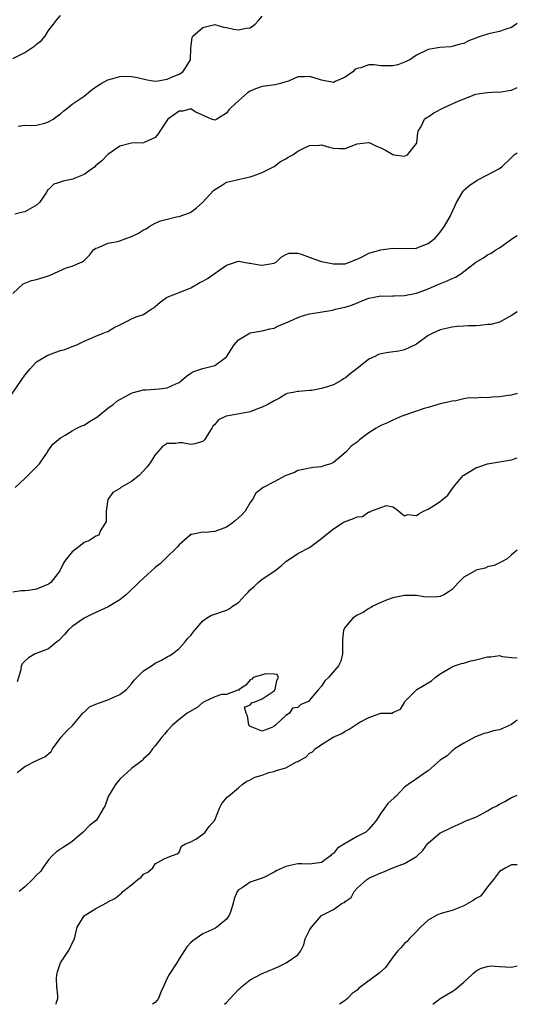
# Model space of a CAD drawing. Units: inches. Extents: x 2550000 to 2553000, y 1524000 to 1527000.
# Drawn here: x 2552916 to 2553000, y 1524000 to 1524166 of the extents above; entities that cross this region are included whole.
import ezdxf

# ---------------------------------------------------------------- set-up
doc = ezdxf.new("R2010")
doc.units = ezdxf.units.IN
doc.header["$MEASUREMENT"] = 0
doc.layers.add('LD25501524_2ft', color=53, linetype='Continuous')

msp = doc.modelspace()

# ---------------------------------------------------------------- linework, layer by layer
at = {"layer": 'LD25501524_2ft'}
for points, elevation in [([(2552915, 1524159.2), (2552917, 1524160.21), (2552918.2, 1524161), (2552918.67, 1524161.33), (2552919, 1524161.64), (2552919.79, 1524162.21), (2552920.42, 1524163), (2552921, 1524163.93), (2552921.84, 1524165), (2552922.32, 1524165.68), (2552923, 1524166.45)], 8594), ([(2553000, 1524165.14), (2552999.82, 1524165), (2552999, 1524164.46), (2552998.22, 1524164.22), (2552997, 1524163.75), (2552995.41, 1524163.41), (2552995, 1524163.34), (2552993.92, 1524163), (2552993.24, 1524162.76), (2552993, 1524162.65), (2552991.79, 1524162.21), (2552991, 1524161.76), (2552990.35, 1524161.65), (2552989, 1524161.22), (2552988.79, 1524161.21), (2552986.95, 1524161.05), (2552985, 1524160.76), (2552983, 1524159.78), (2552981.88, 1524159), (2552981, 1524158.58), (2552979.84, 1524158.16), (2552979, 1524157.98), (2552977, 1524157.97), (2552975.87, 1524158.13), (2552975, 1524158.13), (2552973.65, 1524157.65), (2552973, 1524157.55), (2552972.64, 1524157.36), (2552972.29, 1524157), (2552971, 1524156.08), (2552969.33, 1524155.33), (2552969, 1524155.2), (2552967, 1524155.55), (2552965.91, 1524155.91), (2552965, 1524156.22), (2552964.12, 1524156.12), (2552963, 1524156.15), (2552961.42, 1524155.42), (2552961, 1524155.27), (2552960.07, 1524155), (2552959.2, 1524154.8), (2552957.45, 1524154.55), (2552957, 1524154.52), (2552955.89, 1524154.11), (2552955, 1524153.7), (2552954.55, 1524153.45), (2552953, 1524152.11), (2552951.8, 1524151), (2552951.4, 1524150.6), (2552951, 1524150.04), (2552949.36, 1524149), (2552949, 1524148.87), (2552948.48, 1524149), (2552945.73, 1524150.27), (2552945, 1524150.73), (2552943.65, 1524150.35), (2552943, 1524150.33), (2552941.11, 1524149), (2552939.74, 1524147), (2552939.46, 1524146.54), (2552939, 1524145.93), (2552938.38, 1524145.62), (2552937, 1524145.05), (2552935, 1524144.99), (2552933, 1524144.44), (2552931, 1524143.09), (2552930, 1524142), (2552929, 1524141.21), (2552928.79, 1524141), (2552927, 1524139.68), (2552925.3, 1524139), (2552925.1, 1524138.9), (2552923.42, 1524138.58), (2552923, 1524138.41), (2552921.91, 1524138.09), (2552921, 1524137.16), (2552920.91, 1524137.09), (2552920.6, 1524136.6), (2552919.46, 1524135), (2552919, 1524134.54), (2552917, 1524133.4), (2552916.66, 1524133.34), (2552915.32, 1524133)], 8590), ([(2552915.86, 1524147.86), (2552917, 1524147.99), (2552917.92, 1524147.92), (2552919, 1524148.01), (2552920.36, 1524148.36), (2552921, 1524148.55), (2552921.77, 1524149), (2552922.46, 1524149.54), (2552923, 1524149.93), (2552923.57, 1524150.43), (2552924.34, 1524151), (2552925, 1524151.52), (2552927, 1524152.9), (2552928.16, 1524153.84), (2552929, 1524154.44), (2552929.86, 1524155), (2552931, 1524155.65), (2552931.86, 1524155.86), (2552933, 1524156.2), (2552934.23, 1524156.23), (2552935, 1524156.22), (2552936.01, 1524156.01), (2552937.61, 1524155.61), (2552939, 1524155.43), (2552939.45, 1524155.45), (2552941, 1524155.76), (2552942.28, 1524156.28), (2552943, 1524156.6), (2552943.66, 1524157), (2552944.19, 1524157.81), (2552944.94, 1524159), (2552945, 1524161), (2552945.23, 1524162.77), (2552945.33, 1524163), (2552947, 1524164.45), (2552949, 1524164.96), (2552950.49, 1524164.49), (2552951, 1524164.47), (2552952.16, 1524164.16), (2552953, 1524164.06), (2552954.33, 1524164.33), (2552955, 1524164.41), (2552955.81, 1524165), (2552956.39, 1524165.61), (2552957, 1524166.34)], 8592), ([(2552915, 1524119.66), (2552916.73, 1524121.27), (2552918.15, 1524121.85), (2552919, 1524122.02), (2552919.73, 1524122.27), (2552921, 1524122.64), (2552921.26, 1524122.74), (2552924, 1524124), (2552925, 1524124.27), (2552926.68, 1524125), (2552927, 1524125.21), (2552927.89, 1524126.11), (2552928.58, 1524127), (2552929, 1524127.3), (2552929.4, 1524127.4), (2552931, 1524128.11), (2552932.37, 1524128.37), (2552933, 1524128.55), (2552934.19, 1524129), (2552935, 1524129.28), (2552936.18, 1524129.82), (2552937, 1524130.39), (2552937.44, 1524130.56), (2552938.09, 1524131), (2552939, 1524131.51), (2552939.87, 1524131.87), (2552941, 1524132.2), (2552942.55, 1524132.55), (2552943, 1524132.62), (2552944.75, 1524133.25), (2552945, 1524133.37), (2552945.93, 1524134.07), (2552947, 1524135.06), (2552948.81, 1524137), (2552949, 1524137.19), (2552950.14, 1524137.86), (2552951, 1524138.4), (2552953, 1524138.86), (2552953.71, 1524139), (2552955, 1524139.3), (2552955.49, 1524139.49), (2552957, 1524140.04), (2552959, 1524141.07), (2552960.1, 1524141.9), (2552961, 1524142.34), (2552961.41, 1524142.59), (2552962.16, 1524143), (2552963, 1524143.6), (2552964.16, 1524144.16), (2552965, 1524144.59), (2552966.64, 1524144.63), (2552967, 1524144.67), (2552968.28, 1524144.28), (2552969, 1524144.11), (2552970.06, 1524144.06), (2552971, 1524144.06), (2552973, 1524144.83), (2552974.4, 1524145), (2552975, 1524145.09), (2552975.14, 1524145), (2552976.41, 1524144.4), (2552977, 1524144.17), (2552977.81, 1524143.81), (2552979, 1524143.04), (2552979.05, 1524143.05), (2552979.26, 1524143), (2552981, 1524142.77), (2552981.47, 1524143), (2552983, 1524144.9), (2552983.05, 1524145), (2552983.21, 1524146.79), (2552983.29, 1524147), (2552983.79, 1524147.79), (2552984.37, 1524149), (2552984.71, 1524149.29), (2552985, 1524149.41), (2552985.93, 1524150.07), (2552987.7, 1524151), (2552990.04, 1524152.04), (2552993, 1524153.2), (2552994.54, 1524153.46), (2552995, 1524153.52), (2552996.41, 1524153.59), (2552997, 1524153.57), (2552998.21, 1524153.79), (2552999, 1524153.91), (2553000, 1524154.36)], 8588), ([(2552914.18, 1524101.82), (2552916.4, 1524105), (2552917, 1524105.93), (2552917.92, 1524107), (2552919, 1524108.16), (2552920.78, 1524109.22), (2552922.22, 1524109.78), (2552923, 1524110.04), (2552923.75, 1524110.25), (2552925, 1524110.74), (2552925.76, 1524111), (2552927, 1524111.63), (2552928.06, 1524112.06), (2552929, 1524112.5), (2552930.23, 1524113), (2552930.79, 1524113.21), (2552931, 1524113.26), (2552932.06, 1524113.94), (2552933, 1524114.38), (2552934.24, 1524115), (2552935, 1524115.4), (2552935.76, 1524115.76), (2552937, 1524116.15), (2552938.31, 1524117), (2552938.74, 1524117.26), (2552939, 1524117.5), (2552939.8, 1524118.2), (2552940.91, 1524119), (2552941, 1524119.05), (2552944.33, 1524120.33), (2552945, 1524120.64), (2552946.51, 1524121.49), (2552947, 1524121.73), (2552947.81, 1524122.19), (2552951, 1524124.41), (2552953, 1524125.08), (2552954.79, 1524124.79), (2552955, 1524124.79), (2552956.48, 1524124.48), (2552957, 1524124.45), (2552959, 1524124.79), (2552959.42, 1524125), (2552960.21, 1524125.79), (2552961, 1524126.25), (2552961.53, 1524126.47), (2552963, 1524126.44), (2552963.75, 1524126.25), (2552965.55, 1524125.55), (2552967, 1524125.06), (2552967.27, 1524125), (2552969, 1524124.63), (2552971, 1524124.68), (2552971.9, 1524125), (2552972.66, 1524125.34), (2552973, 1524125.46), (2552973.86, 1524125.86), (2552975, 1524126.44), (2552977, 1524127.04), (2552979, 1524127.3), (2552981, 1524127.22), (2552983, 1524127.29), (2552983.5, 1524127.5), (2552985, 1524128.07), (2552986.16, 1524129), (2552987, 1524129.97), (2552987.42, 1524130.59), (2552987.74, 1524131), (2552988.72, 1524132.72), (2552988.87, 1524133), (2552988.89, 1524133.11), (2552989.73, 1524135), (2552990.87, 1524136.87), (2552990.93, 1524137), (2552992.03, 1524137.97), (2552993, 1524138.59), (2552993.24, 1524138.76), (2552995, 1524139.65), (2552997, 1524140.68), (2552997.4, 1524141), (2552999, 1524142.57), (2552999.48, 1524143), (2553000, 1524143.36)], 8586), ([(2552915.37, 1524087), (2552917, 1524088.53), (2552918.23, 1524089.77), (2552919, 1524090.49), (2552919.46, 1524091), (2552920.57, 1524092.57), (2552920.86, 1524093), (2552920.9, 1524093.1), (2552921.73, 1524094.27), (2552923, 1524095.38), (2552923.83, 1524095.83), (2552925, 1524096.55), (2552925.8, 1524097), (2552926.6, 1524097.4), (2552927, 1524097.51), (2552927.9, 1524098.1), (2552929, 1524098.74), (2552929.35, 1524099), (2552931, 1524100.38), (2552931.89, 1524101), (2552932.49, 1524101.51), (2552933, 1524101.84), (2552935.07, 1524102.93), (2552937, 1524103.47), (2552937.44, 1524103.44), (2552939.62, 1524103.62), (2552941, 1524103.77), (2552942.48, 1524104.48), (2552943, 1524104.7), (2552943.39, 1524105), (2552944.25, 1524105.75), (2552945, 1524106.24), (2552945.48, 1524106.52), (2552947.01, 1524107.01), (2552949, 1524107.54), (2552951.02, 1524109), (2552951.79, 1524110.21), (2552952.31, 1524111), (2552953, 1524111.88), (2552955, 1524113.06), (2552957, 1524113.36), (2552958.3, 1524113.7), (2552959, 1524113.8), (2552959.77, 1524114.23), (2552961, 1524114.71), (2552961.67, 1524115), (2552963, 1524115.61), (2552963.95, 1524115.95), (2552965, 1524116.25), (2552966.46, 1524116.46), (2552968.84, 1524116.84), (2552969.34, 1524117), (2552970.67, 1524117.33), (2552971, 1524117.38), (2552972.23, 1524117.77), (2552974.81, 1524118.81), (2552975, 1524118.87), (2552975.62, 1524119), (2552977, 1524119.25), (2552977.23, 1524119.23), (2552979, 1524119.28), (2552979.27, 1524119.27), (2552981, 1524119.35), (2552983, 1524119.73), (2552985, 1524120.47), (2552986.78, 1524121.22), (2552988.2, 1524121.8), (2552989, 1524122.18), (2552989.59, 1524122.41), (2552990.5, 1524123), (2552993, 1524124.96), (2552994.32, 1524125.68), (2552995, 1524126.17), (2552995.57, 1524126.43), (2552996.38, 1524127), (2552997, 1524127.36), (2552999.24, 1524129), (2553000, 1524129.45)], 8584), ([(2553000, 1524116.57), (2552999, 1524115.94), (2552997.13, 1524114.87), (2552997, 1524114.85), (2552995.56, 1524114.44), (2552995, 1524114.42), (2552993.73, 1524114.27), (2552993, 1524114.22), (2552991.8, 1524114.21), (2552991, 1524114.14), (2552989.89, 1524114.11), (2552989, 1524114.01), (2552987, 1524113.56), (2552985.76, 1524113), (2552985, 1524112.59), (2552983, 1524111.12), (2552982.81, 1524111), (2552981, 1524110.17), (2552980.03, 1524109.97), (2552978.27, 1524109.73), (2552977, 1524109.5), (2552976.61, 1524109.38), (2552975.87, 1524109), (2552975, 1524108.61), (2552972.94, 1524107), (2552971.84, 1524106.16), (2552971, 1524105.42), (2552970.71, 1524105.29), (2552970.33, 1524105), (2552969, 1524104.28), (2552967.93, 1524103.93), (2552967, 1524103.69), (2552965.35, 1524103.35), (2552965, 1524103.34), (2552963.17, 1524103.17), (2552963, 1524103.18), (2552962.23, 1524103), (2552961.2, 1524102.8), (2552961, 1524102.73), (2552959.95, 1524102.05), (2552959, 1524101.61), (2552957.98, 1524101), (2552957, 1524100.5), (2552956.22, 1524100.22), (2552955, 1524099.74), (2552953.45, 1524099.45), (2552951, 1524099.03), (2552950.93, 1524099), (2552949.63, 1524098.37), (2552949, 1524097.63), (2552948.69, 1524097.31), (2552948.52, 1524097), (2552947.75, 1524095.75), (2552947.26, 1524095), (2552947.13, 1524094.87), (2552947, 1524094.77), (2552945.63, 1524094.37), (2552945, 1524094.23), (2552943.5, 1524094.5), (2552943, 1524094.52), (2552942.39, 1524094.39), (2552941, 1524094.42), (2552940.17, 1524093.83), (2552939, 1524092.49), (2552938.03, 1524091), (2552937.58, 1524090.42), (2552936.26, 1524089), (2552935, 1524088.01), (2552933.16, 1524087), (2552933, 1524086.86), (2552931.82, 1524086.18), (2552931.02, 1524085), (2552930.73, 1524083), (2552930.71, 1524081.29), (2552930.56, 1524081), (2552929.77, 1524079.77), (2552929.47, 1524079), (2552929.16, 1524078.84), (2552929, 1524078.79), (2552927.91, 1524078.09), (2552927, 1524077.72), (2552926.13, 1524077), (2552925, 1524076.2), (2552924.01, 1524075), (2552923.61, 1524074.39), (2552922.91, 1524073), (2552922.55, 1524072.55), (2552921.37, 1524071), (2552921.17, 1524070.83), (2552921, 1524070.74), (2552919, 1524069.88), (2552917.65, 1524069.65), (2552917, 1524069.6), (2552916.38, 1524069.62), (2552915, 1524069.4)], 8582), ([(2553000, 1524102.82), (2552999, 1524102.57), (2552998.48, 1524102.48), (2552997, 1524102.27), (2552995.77, 1524102.23), (2552995, 1524102.12), (2552993.83, 1524102.17), (2552993, 1524102.06), (2552991.91, 1524102.09), (2552991, 1524101.93), (2552989.62, 1524101.62), (2552989, 1524101.53), (2552988.58, 1524101.42), (2552987, 1524101.07), (2552985, 1524100.49), (2552984.31, 1524100.31), (2552983, 1524099.84), (2552980.55, 1524099), (2552979, 1524098.32), (2552978.1, 1524097.9), (2552977, 1524097.43), (2552976.23, 1524097), (2552975, 1524096.21), (2552973.42, 1524095), (2552973, 1524094.64), (2552972.02, 1524093.98), (2552971.17, 1524093), (2552970.06, 1524092.06), (2552969, 1524091.2), (2552968.6, 1524091), (2552967.36, 1524090.64), (2552967, 1524090.49), (2552965.63, 1524090.37), (2552965, 1524090.28), (2552963.98, 1524090.02), (2552963, 1524089.88), (2552962.45, 1524089.55), (2552961, 1524089.02), (2552959, 1524087.96), (2552957.15, 1524087), (2552955.95, 1524086.05), (2552955.39, 1524085), (2552955, 1524084.48), (2552954.13, 1524083), (2552953.6, 1524082.4), (2552953, 1524081.89), (2552952.53, 1524081.47), (2552951.96, 1524081), (2552951, 1524080.35), (2552949, 1524079.59), (2552947.42, 1524079.42), (2552947, 1524079.46), (2552945.1, 1524079.1), (2552945, 1524079.12), (2552944.88, 1524079), (2552943, 1524077.34), (2552942.74, 1524077), (2552940.65, 1524075), (2552939.84, 1524074.16), (2552939, 1524073.53), (2552937, 1524071.74), (2552936.23, 1524071), (2552935.62, 1524070.38), (2552935, 1524069.81), (2552934.15, 1524069), (2552933, 1524068.07), (2552931.08, 1524066.92), (2552929.73, 1524066.27), (2552928.34, 1524065.66), (2552927, 1524064.98), (2552925, 1524063.59), (2552924.33, 1524063), (2552923.72, 1524062.28), (2552922.76, 1524061.24), (2552922.43, 1524061), (2552921, 1524059.86), (2552919.18, 1524059.18), (2552918.75, 1524059), (2552917.65, 1524058.35), (2552917, 1524057.79), (2552916.62, 1524057.38), (2552916.4, 1524057), (2552916.32, 1524056.32), (2552915.72, 1524054.29)], 8580), ([(2552915.71, 1524039), (2552917, 1524040.05), (2552918.98, 1524041.02), (2552920.36, 1524041.64), (2552921.45, 1524042.55), (2552921.7, 1524043), (2552923.15, 1524045), (2552924.03, 1524045.97), (2552925.1, 1524047), (2552926.81, 1524049), (2552926.89, 1524049.11), (2552927, 1524049.2), (2552927.93, 1524050.07), (2552929, 1524050.55), (2552930.22, 1524051), (2552931, 1524051.27), (2552933, 1524052.13), (2552934.14, 1524053), (2552935, 1524053.95), (2552935.43, 1524054.56), (2552937, 1524056.16), (2552938.38, 1524057), (2552938.74, 1524057.26), (2552939, 1524057.41), (2552940.06, 1524057.94), (2552941, 1524058.49), (2552941.34, 1524058.66), (2552941.87, 1524059), (2552943, 1524059.89), (2552944.03, 1524061), (2552944.44, 1524061.56), (2552945, 1524062.09), (2552945.35, 1524062.65), (2552945.67, 1524063), (2552947, 1524064.56), (2552947.64, 1524065), (2552948.47, 1524065.53), (2552949, 1524065.66), (2552949.98, 1524066.02), (2552951, 1524066.33), (2552951.44, 1524066.56), (2552952, 1524067), (2552953, 1524067.63), (2552954.24, 1524069), (2552954.62, 1524069.38), (2552955, 1524069.78), (2552955.65, 1524070.35), (2552956.32, 1524071), (2552957, 1524071.58), (2552959.14, 1524073), (2552960.19, 1524073.81), (2552961, 1524074.57), (2552961.27, 1524074.73), (2552963, 1524075.89), (2552965, 1524076.91), (2552967, 1524078.4), (2552967.68, 1524079), (2552969, 1524080.07), (2552970.46, 1524081), (2552970.8, 1524081.2), (2552972.29, 1524081.71), (2552973, 1524082.04), (2552973.89, 1524082.11), (2552975, 1524082.89), (2552975.15, 1524082.85), (2552975.31, 1524083), (2552977, 1524083.66), (2552977.96, 1524083.96), (2552979, 1524083.77), (2552979.48, 1524083.48), (2552980.04, 1524083), (2552981, 1524082.25), (2552981.54, 1524082.46), (2552983, 1524082.27), (2552983.43, 1524082.57), (2552984.21, 1524083), (2552985, 1524083.35), (2552986.05, 1524084.05), (2552987, 1524084.65), (2552987.37, 1524085), (2552988.27, 1524085.74), (2552989.2, 1524087), (2552990.9, 1524089), (2552991, 1524089.09), (2552993, 1524090.31), (2552993.53, 1524090.47), (2552995, 1524091), (2552997, 1524091.34), (2552999, 1524091.64), (2553000, 1524092.01)], 8578), ([(2553000, 1524076.43), (2552999, 1524075.66), (2552998.28, 1524075), (2552997.47, 1524074.53), (2552996.12, 1524073.88), (2552995, 1524073.62), (2552994.58, 1524073.42), (2552993, 1524073.06), (2552992.87, 1524073), (2552991, 1524071.89), (2552990.06, 1524071), (2552989, 1524069.81), (2552988.53, 1524069.47), (2552987.72, 1524069), (2552987, 1524068.64), (2552986.59, 1524068.59), (2552984.56, 1524068.56), (2552983, 1524068.83), (2552981, 1524068.81), (2552979, 1524068.42), (2552978.08, 1524068.08), (2552977, 1524067.64), (2552975.67, 1524067), (2552975.25, 1524066.75), (2552975, 1524066.64), (2552974.03, 1524065.97), (2552973, 1524065.49), (2552972.26, 1524065), (2552971, 1524063.48), (2552970.7, 1524063), (2552970.56, 1524061.44), (2552970.56, 1524061), (2552970.53, 1524060.53), (2552970.54, 1524059), (2552970.24, 1524057.76), (2552969.88, 1524057), (2552968.19, 1524055), (2552967.56, 1524054.44), (2552967, 1524053.56), (2552966.51, 1524053), (2552965, 1524051.18), (2552964.79, 1524051), (2552963.54, 1524050.46), (2552963, 1524049.97), (2552962.13, 1524049.87), (2552961.62, 1524049), (2552961, 1524048.61), (2552959.25, 1524047), (2552959.1, 1524046.9), (2552959, 1524046.8), (2552958.62, 1524046.62), (2552957, 1524046.01), (2552955.32, 1524046.68), (2552955, 1524046.79), (2552954.78, 1524047), (2552954.55, 1524048.55), (2552954.3, 1524049), (2552954, 1524050), (2552955, 1524050.44), (2552955.25, 1524050.75), (2552955.93, 1524051), (2552957, 1524051.45), (2552959, 1524052.78), (2552959.2, 1524053), (2552959.49, 1524054.51), (2552959.78, 1524055), (2552959.51, 1524055.51), (2552959, 1524055.56), (2552957.64, 1524055.64), (2552955.51, 1524055), (2552955.29, 1524054.71), (2552955, 1524054.65), (2552954.27, 1524053.73), (2552953.14, 1524053), (2552953, 1524052.83), (2552952.9, 1524052.9), (2552951, 1524052.14), (2552950.13, 1524052.13), (2552949, 1524051.78), (2552947.34, 1524051), (2552947.12, 1524050.87), (2552947, 1524050.83), (2552946.03, 1524049.97), (2552944.39, 1524049), (2552943, 1524047.95), (2552941.92, 1524047), (2552941, 1524046.03), (2552940.53, 1524045.47), (2552940.11, 1524045), (2552939, 1524043.54), (2552938.52, 1524043), (2552937.91, 1524042.09), (2552937, 1524041.3), (2552936.87, 1524041.13), (2552936.72, 1524041), (2552935, 1524039.71), (2552933, 1524037.88), (2552932.28, 1524037), (2552931.06, 1524035), (2552930.52, 1524033.48), (2552930.26, 1524033), (2552929.1, 1524031), (2552927.91, 1524030.08), (2552926.86, 1524029), (2552925, 1524027.42), (2552924.4, 1524027), (2552923.52, 1524026.48), (2552923, 1524026.1), (2552922.34, 1524025.66), (2552921.62, 1524025), (2552921, 1524024.3), (2552920.02, 1524023), (2552919.64, 1524022.36), (2552919, 1524021.73), (2552918.3, 1524021), (2552917, 1524019.77), (2552916.08, 1524019)], 8576), ([(2552922.28, 1524000), (2552922.37, 1524000.37), (2552922.57, 1524001), (2552922.59, 1524001.41), (2552922.4, 1524003), (2552922.36, 1524004.36), (2552922.42, 1524005), (2552922.54, 1524005.46), (2552923, 1524006.96), (2552923.02, 1524007), (2552924.37, 1524009), (2552924.58, 1524009.42), (2552925, 1524010.32), (2552925.36, 1524011), (2552925.51, 1524011.51), (2552925.84, 1524013), (2552927, 1524014.87), (2552927.15, 1524015), (2552929, 1524016.13), (2552930.86, 1524017.14), (2552931, 1524017.24), (2552932.2, 1524017.8), (2552933, 1524018.47), (2552933.29, 1524018.71), (2552933.55, 1524019), (2552935, 1524020.12), (2552936.08, 1524021), (2552936.62, 1524021.38), (2552937, 1524021.91), (2552937.73, 1524022.27), (2552938.56, 1524023), (2552939, 1524023.63), (2552940.48, 1524024.48), (2552941.73, 1524025), (2552942.67, 1524025.33), (2552943, 1524025.6), (2552943.4, 1524026.6), (2552944.11, 1524027), (2552945, 1524027.36), (2552945.81, 1524027.81), (2552947, 1524028.64), (2552947.38, 1524029), (2552948.06, 1524029.94), (2552949.01, 1524031), (2552949.83, 1524033), (2552950.21, 1524033.79), (2552951.12, 1524034.88), (2552951.28, 1524035), (2552953, 1524036.42), (2552953.65, 1524037), (2552954.43, 1524037.57), (2552955, 1524037.77), (2552955.75, 1524038.25), (2552957, 1524038.6), (2552958.11, 1524039), (2552959, 1524039.21), (2552959.34, 1524039.34), (2552961, 1524039.83), (2552962.81, 1524040.81), (2552963, 1524040.88), (2552963.18, 1524041), (2552964.37, 1524041.63), (2552965, 1524042.26), (2552965.5, 1524042.5), (2552965.92, 1524043), (2552967, 1524043.76), (2552968.99, 1524044.99), (2552970.41, 1524045.59), (2552971, 1524045.99), (2552971.68, 1524046.32), (2552972.66, 1524047), (2552973, 1524047.2), (2552973.47, 1524047.47), (2552975, 1524048.26), (2552977, 1524049.01), (2552978.96, 1524049.04), (2552979, 1524049.1), (2552980.3, 1524049.7), (2552981, 1524050.83), (2552981.04, 1524050.96), (2552981.07, 1524051), (2552983.07, 1524053), (2552985, 1524054.14), (2552985.52, 1524054.48), (2552986.16, 1524055), (2552987, 1524055.61), (2552989, 1524056.82), (2552989.41, 1524057), (2552990.6, 1524057.4), (2552991, 1524057.45), (2552992.18, 1524057.82), (2552993, 1524057.97), (2552995, 1524058.47), (2552995.53, 1524058.47), (2552997, 1524058.7), (2552997.43, 1524058.57), (2552999, 1524058.39), (2553000, 1524058.33)], 8574), ([(2553000, 1524047.81), (2552999.36, 1524047.36), (2552999, 1524047.08), (2552997, 1524046.23), (2552995.98, 1524046.02), (2552995, 1524045.68), (2552994.4, 1524045.6), (2552992.95, 1524045.05), (2552991, 1524043.97), (2552989.43, 1524043), (2552989.2, 1524042.8), (2552989, 1524042.68), (2552988.15, 1524041.85), (2552987, 1524041.12), (2552985, 1524039.31), (2552984.52, 1524039), (2552983, 1524037.93), (2552981.59, 1524037), (2552981, 1524036.57), (2552979.51, 1524035), (2552979.22, 1524034.78), (2552978.18, 1524033.82), (2552977.62, 1524033), (2552977, 1524032.18), (2552976.25, 1524031), (2552975.7, 1524030.3), (2552975, 1524029.51), (2552974.46, 1524029), (2552973, 1524028.23), (2552971, 1524027.07), (2552969.71, 1524026.29), (2552969, 1524025.38), (2552968.74, 1524025.26), (2552968.5, 1524025), (2552967, 1524023.85), (2552965, 1524023.57), (2552963.66, 1524023.66), (2552963, 1524023.63), (2552961, 1524023.18), (2552959.47, 1524022.53), (2552959, 1524022.22), (2552957.4, 1524021.4), (2552957, 1524021.23), (2552956.82, 1524021.18), (2552955, 1524020.55), (2552953.63, 1524019.63), (2552953, 1524019.27), (2552952.77, 1524019), (2552952.26, 1524017.74), (2552952.11, 1524017), (2552951.7, 1524015.7), (2552951.45, 1524015), (2552951, 1524014.33), (2552949.38, 1524013), (2552949, 1524012.78), (2552947, 1524011.85), (2552945.33, 1524010.67), (2552945, 1524010.39), (2552944.32, 1524009.68), (2552943, 1524007.67), (2552942.63, 1524007), (2552941.33, 1524005), (2552941, 1524004.42), (2552940.38, 1524003), (2552939.94, 1524002.06), (2552939.53, 1524001), (2552939, 1524000.3), (2552938.5, 1524000)], 8572), ([(2552950.67, 1524000), (2552951, 1524000.33), (2552952.3, 1524001.7), (2552953, 1524002.47), (2552953.3, 1524002.7), (2552953.6, 1524003), (2552955, 1524004.14), (2552956.89, 1524005.11), (2552959, 1524006.05), (2552959.71, 1524006.29), (2552961.04, 1524007), (2552963, 1524008.34), (2552963.52, 1524009), (2552964.01, 1524009.99), (2552964.23, 1524011), (2552965, 1524012.5), (2552965.31, 1524013), (2552967, 1524014.97), (2552969, 1524015.97), (2552970.51, 1524017), (2552970.86, 1524017.13), (2552971, 1524017.3), (2552972, 1524018), (2552972.48, 1524019), (2552973, 1524019.54), (2552974.63, 1524021), (2552975, 1524021.24), (2552977, 1524022.16), (2552977.63, 1524022.37), (2552979, 1524023), (2552981, 1524023.69), (2552982.74, 1524024.74), (2552983, 1524024.87), (2552984.09, 1524025.91), (2552984.87, 1524027), (2552985, 1524027.14), (2552987, 1524028.85), (2552987.26, 1524029), (2552988.48, 1524029.52), (2552989, 1524029.84), (2552990.51, 1524030.51), (2552991, 1524030.7), (2552991.19, 1524030.81), (2552991.62, 1524031), (2552993, 1524031.53), (2552995, 1524032.58), (2552995.72, 1524033), (2552996.57, 1524033.43), (2552997, 1524033.7), (2552997.88, 1524034.12), (2552999, 1524034.81), (2552999.45, 1524035), (2553000, 1524035.22)], 8570), ([(2553000, 1524023.48), (2552999.47, 1524023.47), (2552999, 1524023.49), (2552998.06, 1524023), (2552997, 1524022.38), (2552996, 1524021), (2552995, 1524019.79), (2552994.44, 1524019), (2552993.77, 1524018.23), (2552993, 1524017.81), (2552992.54, 1524017.46), (2552991, 1524016.58), (2552989, 1524015.82), (2552987.33, 1524015.33), (2552987, 1524015.25), (2552986.45, 1524015), (2552985, 1524014.14), (2552983.66, 1524013), (2552983, 1524012.27), (2552981.79, 1524011), (2552981.43, 1524010.57), (2552981, 1524010.22), (2552980.43, 1524009.57), (2552979.87, 1524009), (2552979, 1524007.94), (2552977.78, 1524006.22), (2552976.73, 1524005.27), (2552973.31, 1524002.69), (2552973, 1524002.4), (2552972.18, 1524001.82), (2552971.41, 1524001), (2552971, 1524000.64), (2552970.06, 1524000)], 8568), ([(2552985.75, 1524000), (2552987, 1524000.98), (2552989, 1524002.13), (2552989.5, 1524002.5), (2552991, 1524003.71), (2552992.39, 1524005), (2552992.68, 1524005.32), (2552993, 1524005.57), (2552993.9, 1524006.1), (2552995, 1524006.39), (2552995.55, 1524006.45), (2552997, 1524006.34), (2552999, 1524006.26), (2553000, 1524006.45)], 8566)]:
    msp.add_lwpolyline(points, dxfattribs=dict(at, elevation=elevation))

doc.saveas('drawing.dxf')
